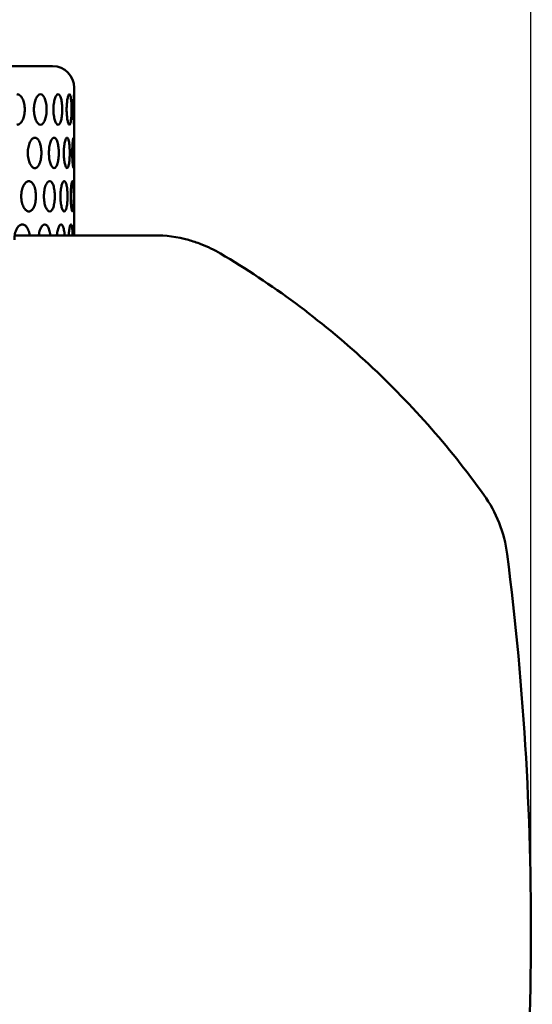
# Model space of a CAD drawing. Units: millimetres. Extents: x 0 to 2100, y 0 to 1485.
# Drawn here: x 1613 to 1732, y 1006 to 1233 of the extents above; entities that cross this region are included whole.
import ezdxf

# ---------------------------------------------------------------- set-up
doc = ezdxf.new("R2010")
doc.units = ezdxf.units.MM
doc.header["$LTSCALE"] = 5
doc.layers.add('Dimension (ISO)', color=7, linetype='Continuous', lineweight=25)
doc.layers.add('Visible (ISO)', color=7, linetype='Continuous', lineweight=50)
doc.styles.add('Note Text (ISO)', font='tahoma.ttf')
doc.dimstyles.new('Default (ISO)', dxfattribs={"dimscale": 5, "dimtxt": 3.5, "dimasz": 2.5, "dimexe": 3.175, "dimexo": 0.5, "dimgap": 0.5, "dimtad": 1, "dimtoh": 1, "dimrnd": 1e-08, "dimzin": 0, "dimtxsty": 'Note Text (ISO)', "dimcen": 0.09, "dimdle": 8, "dimclrd": 256, "dimclre": 256, "dimclrt": 256, "dimadec": 1, "dimazin": 0, "dimtfac": 0.8, "dimtmove": 0, "dimatfit": 3, "dimfxl": 0, "dimtolj": 1, "dimtzin": 0, "dimlwd": -1, "dimlwe": -1, "dimarcsym": 0})

# ---------------------------------------------------------------- blocks, each defined once
blk = doc.blocks.new('*D16')
at = {"layer": 'Defpoints', "color": 0, "transparency": 16777216}
for p in [(1731.15, 1290.99), (1731.15, 1016.11), (1438.93, 907.67)]:
    blk.add_point(p, dxfattribs=at)
at = {"layer": 'Dimension (ISO)', "transparency": 16777216}
for p, q in [((1438.93, 910.17), (1438.93, 1306.86)), ((1731.15, 1018.61), (1731.15, 1306.86)), ((1451.43, 1290.99), (1718.65, 1290.99))]:
    blk.add_line(p, q, dxfattribs=at)
for points in [[(1451.43, 1293.07), (1451.43, 1288.9), (1438.93, 1290.99)], [(1718.65, 1293.07), (1718.65, 1288.9), (1731.15, 1290.99)]]:
    blk.add_solid(points, dxfattribs=at)
at = {"layer": 'Dimension (ISO)', "transparency": 16777216, "insert": (1566.5, 1302.59), "char_height": 17.5, "attachment_point": 4, "style": 'Note Text (ISO)'}
blk.add_mtext('\\A1;292', dxfattribs=at)

msp = doc.modelspace()

# ---------------------------------------------------------------- linework, layer by layer
at = {"layer": 'Visible (ISO)'}
for p, q in [((1459.93, 1222.67), (1620.93, 1222.67)), ((1625.93, 1215.14), (1625.93, 1217.67)), ((1625.93, 1194.57), (1625.93, 1210.2)), ((1625.93, 1186.17), (1625.93, 1190.77)), ((1612.19, 1183.67), (1644.34, 1183.67))]:
    msp.add_line(p, q, dxfattribs=at)
msp.add_arc((1620.93, 1217.67), 5, 0, 90, dxfattribs=at)
for points, knots in [([(1612.7, 1216.17), (1612.93, 1216.17), (1613.18, 1216.08), (1613.63, 1215.73), (1613.83, 1215.46), (1614.15, 1214.83), (1614.28, 1214.44), (1614.46, 1213.58), (1614.51, 1213.11), (1614.51, 1212.23), (1614.46, 1211.76), (1614.28, 1210.9), (1614.15, 1210.51), (1613.83, 1209.88), (1613.63, 1209.62), (1613.18, 1209.26), (1612.93, 1209.17), (1612.7, 1209.17)], [0.527425, 0.527425, 0.527425, 0.527425, 0.659281, 0.659281, 0.791137, 0.791137, 0.922993, 0.922993, 1.054849, 1.054849, 1.186705, 1.186705, 1.318561, 1.318561, 1.450418, 1.450418, 1.582274, 1.582274, 1.582274, 1.582274]), ([(1618.14, 1209.17), (1617.96, 1209.17), (1617.76, 1209.26), (1617.39, 1209.62), (1617.22, 1209.88), (1616.94, 1210.51), (1616.82, 1210.9), (1616.66, 1211.76), (1616.62, 1212.23), (1616.62, 1212.67), (1616.62, 1213.11), (1616.66, 1213.58), (1616.82, 1214.44), (1616.94, 1214.83), (1617.22, 1215.46), (1617.39, 1215.73), (1617.76, 1216.08), (1617.96, 1216.17), (1618.14, 1216.17)], [1.582274, 1.582274, 1.582274, 1.582274, 1.71413, 1.71413, 1.845986, 1.845986, 1.977842, 1.977842, 2.109698, 2.109698, 2.109698, 2.241554, 2.241554, 2.373411, 2.373411, 2.505267, 2.505267, 2.637123, 2.637123, 2.637123, 2.637123]), ([(1618.14, 1216.17), (1618.33, 1216.17), (1618.52, 1216.08), (1618.86, 1215.73), (1619.02, 1215.46), (1619.26, 1214.83), (1619.37, 1214.44), (1619.5, 1213.58), (1619.54, 1213.11), (1619.54, 1212.23), (1619.5, 1211.76), (1619.37, 1210.9), (1619.26, 1210.51), (1619.02, 1209.88), (1618.86, 1209.62), (1618.52, 1209.26), (1618.33, 1209.17), (1618.14, 1209.17)], [0.527425, 0.527425, 0.527425, 0.527425, 0.659281, 0.659281, 0.791137, 0.791137, 0.922993, 0.922993, 1.054849, 1.054849, 1.186705, 1.186705, 1.318561, 1.318561, 1.450418, 1.450418, 1.582274, 1.582274, 1.582274, 1.582274]), ([(1622.2, 1209.17), (1622.07, 1209.17), (1621.93, 1209.26), (1621.67, 1209.62), (1621.54, 1209.88), (1621.34, 1210.51), (1621.26, 1210.9), (1621.14, 1211.76), (1621.11, 1212.23), (1621.11, 1212.67), (1621.11, 1213.11), (1621.14, 1213.58), (1621.26, 1214.44), (1621.34, 1214.83), (1621.54, 1215.46), (1621.67, 1215.73), (1621.93, 1216.08), (1622.07, 1216.17), (1622.2, 1216.17)], [1.582274, 1.582274, 1.582274, 1.582274, 1.71413, 1.71413, 1.845986, 1.845986, 1.977842, 1.977842, 2.109698, 2.109698, 2.109698, 2.241554, 2.241554, 2.373411, 2.373411, 2.505267, 2.505267, 2.637123, 2.637123, 2.637123, 2.637123]), ([(1622.2, 1216.17), (1622.33, 1216.17), (1622.46, 1216.08), (1622.7, 1215.73), (1622.81, 1215.46), (1622.97, 1214.83), (1623.04, 1214.44), (1623.13, 1213.58), (1623.15, 1213.11), (1623.15, 1212.23), (1623.13, 1211.76), (1623.04, 1210.9), (1622.97, 1210.51), (1622.81, 1209.88), (1622.7, 1209.62), (1622.46, 1209.26), (1622.33, 1209.17), (1622.2, 1209.17)], [0.527425, 0.527425, 0.527425, 0.527425, 0.659281, 0.659281, 0.791137, 0.791137, 0.922993, 0.922993, 1.054849, 1.054849, 1.186705, 1.186705, 1.318561, 1.318561, 1.450418, 1.450418, 1.582274, 1.582274, 1.582274, 1.582274]), ([(1624.8, 1209.17), (1624.73, 1209.17), (1624.65, 1209.26), (1624.49, 1209.62), (1624.42, 1209.88), (1624.3, 1210.51), (1624.25, 1210.9), (1624.18, 1211.76), (1624.16, 1212.23), (1624.16, 1212.67), (1624.16, 1213.11), (1624.18, 1213.58), (1624.25, 1214.44), (1624.3, 1214.83), (1624.42, 1215.46), (1624.49, 1215.73), (1624.65, 1216.08), (1624.73, 1216.17), (1624.8, 1216.17)], [1.582274, 1.582274, 1.582274, 1.582274, 1.71413, 1.71413, 1.845986, 1.845986, 1.977842, 1.977842, 2.109698, 2.109698, 2.109698, 2.241554, 2.241554, 2.373411, 2.373411, 2.505267, 2.505267, 2.637123, 2.637123, 2.637123, 2.637123]), ([(1624.8, 1216.17), (1624.87, 1216.17), (1624.94, 1216.08), (1625.07, 1215.73), (1625.12, 1215.46), (1625.2, 1214.83), (1625.24, 1214.44), (1625.28, 1213.58), (1625.29, 1213.11), (1625.29, 1212.23), (1625.28, 1211.76), (1625.24, 1210.9), (1625.2, 1210.51), (1625.12, 1209.88), (1625.07, 1209.62), (1624.94, 1209.26), (1624.87, 1209.17), (1624.8, 1209.17)], [0.527425, 0.527425, 0.527425, 0.527425, 0.659281, 0.659281, 0.791137, 0.791137, 0.922993, 0.922993, 1.054849, 1.054849, 1.186705, 1.186705, 1.318561, 1.318561, 1.450418, 1.450418, 1.582274, 1.582274, 1.582274, 1.582274]), ([(1625.89, 1209.17), (1625.88, 1209.17), (1625.86, 1209.26), (1625.82, 1209.62), (1625.8, 1209.88), (1625.77, 1210.51), (1625.75, 1210.9), (1625.72, 1211.76), (1625.72, 1212.23), (1625.72, 1212.67), (1625.72, 1213.11), (1625.72, 1213.58), (1625.75, 1214.44), (1625.77, 1214.83), (1625.8, 1215.46), (1625.82, 1215.73), (1625.86, 1216.08), (1625.88, 1216.17), (1625.89, 1216.17)], [1.582274, 1.582274, 1.582274, 1.582274, 1.71413, 1.71413, 1.845986, 1.845986, 1.977842, 1.977842, 2.109698, 2.109698, 2.109698, 2.241554, 2.241554, 2.373411, 2.373411, 2.505267, 2.505267, 2.637123, 2.637123, 2.637123, 2.637123]), ([(1625.89, 1216.17), (1625.9, 1216.17), (1625.91, 1216.08), (1625.92, 1215.73), (1625.93, 1215.46), (1625.93, 1214.83), (1625.92, 1214.44), (1625.92, 1213.58), (1625.92, 1213.11), (1625.92, 1212.23), (1625.92, 1211.76), (1625.92, 1210.9), (1625.93, 1210.51), (1625.93, 1209.88), (1625.92, 1209.62), (1625.91, 1209.26), (1625.9, 1209.17), (1625.89, 1209.17)], [0.527425, 0.527425, 0.527425, 0.527425, 0.659281, 0.659281, 0.791137, 0.791137, 0.922993, 0.922993, 1.054849, 1.054849, 1.186705, 1.186705, 1.318561, 1.318561, 1.450418, 1.450418, 1.582274, 1.582274, 1.582274, 1.582274]), ([(1618.14, 1200.87), (1618.08, 1200.62), (1618, 1200.39), (1617.79, 1199.88), (1617.62, 1199.61), (1617.25, 1199.26), (1617.04, 1199.17), (1616.65, 1199.17), (1616.43, 1199.26), (1616.03, 1199.62), (1615.85, 1199.88), (1615.55, 1200.51), (1615.42, 1200.9), (1615.25, 1201.76), (1615.21, 1202.23), (1615.21, 1202.67), (1615.21, 1203.11), (1615.25, 1203.58), (1615.42, 1204.44), (1615.55, 1204.83), (1615.85, 1205.46), (1616.03, 1205.72), (1616.43, 1206.08), (1616.65, 1206.17), (1617.04, 1206.17), (1617.25, 1206.08), (1617.62, 1205.73), (1617.79, 1205.46), (1618, 1204.95), (1618.08, 1204.72), (1618.14, 1204.47)], [1.23603, 1.23603, 1.23603, 1.23603, 1.318864, 1.318864, 1.450732, 1.450732, 1.5826, 1.5826, 1.714616, 1.714616, 1.846631, 1.846631, 1.97849, 1.97849, 2.11035, 2.11035, 2.11035, 2.242209, 2.242209, 2.374068, 2.374068, 2.506084, 2.506084, 2.638099, 2.638099, 2.769967, 2.769967, 2.901835, 2.901835, 2.98467, 2.98467, 2.98467, 2.98467]), ([(1622.2, 1200.87), (1622.16, 1200.62), (1622.1, 1200.39), (1621.95, 1199.88), (1621.83, 1199.61), (1621.57, 1199.26), (1621.42, 1199.17), (1621.13, 1199.17), (1620.97, 1199.26), (1620.68, 1199.62), (1620.54, 1199.88), (1620.32, 1200.51), (1620.23, 1200.9), (1620.1, 1201.76), (1620.07, 1202.23), (1620.07, 1202.67), (1620.07, 1203.11), (1620.1, 1203.58), (1620.23, 1204.44), (1620.32, 1204.83), (1620.54, 1205.46), (1620.68, 1205.72), (1620.97, 1206.08), (1621.13, 1206.17), (1621.42, 1206.17), (1621.57, 1206.08), (1621.83, 1205.73), (1621.95, 1205.46), (1622.1, 1204.95), (1622.16, 1204.72), (1622.2, 1204.47)], [1.23603, 1.23603, 1.23603, 1.23603, 1.318864, 1.318864, 1.450732, 1.450732, 1.5826, 1.5826, 1.714616, 1.714616, 1.846631, 1.846631, 1.97849, 1.97849, 2.11035, 2.11035, 2.11035, 2.242209, 2.242209, 2.374068, 2.374068, 2.506084, 2.506084, 2.638099, 2.638099, 2.769967, 2.769967, 2.901835, 2.901835, 2.98467, 2.98467, 2.98467, 2.98467]), ([(1624.8, 1200.87), (1624.77, 1200.62), (1624.74, 1200.39), (1624.66, 1199.88), (1624.59, 1199.61), (1624.44, 1199.26), (1624.35, 1199.17), (1624.17, 1199.17), (1624.08, 1199.26), (1623.9, 1199.62), (1623.81, 1199.88), (1623.67, 1200.51), (1623.61, 1200.9), (1623.52, 1201.76), (1623.5, 1202.23), (1623.5, 1202.67), (1623.5, 1203.11), (1623.52, 1203.58), (1623.61, 1204.44), (1623.67, 1204.83), (1623.81, 1205.46), (1623.9, 1205.72), (1624.08, 1206.08), (1624.17, 1206.17), (1624.35, 1206.17), (1624.44, 1206.08), (1624.59, 1205.73), (1624.66, 1205.46), (1624.74, 1204.95), (1624.77, 1204.72), (1624.8, 1204.47)], [1.23603, 1.23603, 1.23603, 1.23603, 1.318864, 1.318864, 1.450732, 1.450732, 1.5826, 1.5826, 1.714616, 1.714616, 1.846631, 1.846631, 1.97849, 1.97849, 2.11035, 2.11035, 2.11035, 2.242209, 2.242209, 2.374068, 2.374068, 2.506084, 2.506084, 2.638099, 2.638099, 2.769967, 2.769967, 2.901835, 2.901835, 2.98467, 2.98467, 2.98467, 2.98467]), ([(1625.89, 1200.87), (1625.89, 1200.62), (1625.88, 1200.39), (1625.86, 1199.88), (1625.85, 1199.61), (1625.81, 1199.26), (1625.78, 1199.17), (1625.72, 1199.17), (1625.69, 1199.26), (1625.62, 1199.62), (1625.59, 1199.88), (1625.53, 1200.51), (1625.5, 1200.9), (1625.46, 1201.76), (1625.46, 1202.23), (1625.46, 1202.67), (1625.46, 1203.11), (1625.46, 1203.58), (1625.5, 1204.44), (1625.53, 1204.83), (1625.59, 1205.46), (1625.62, 1205.72), (1625.69, 1206.08), (1625.72, 1206.17), (1625.78, 1206.17), (1625.81, 1206.08), (1625.85, 1205.73), (1625.86, 1205.46), (1625.88, 1204.95), (1625.89, 1204.72), (1625.89, 1204.47)], [1.23603, 1.23603, 1.23603, 1.23603, 1.318864, 1.318864, 1.450732, 1.450732, 1.5826, 1.5826, 1.714616, 1.714616, 1.846631, 1.846631, 1.97849, 1.97849, 2.11035, 2.11035, 2.11035, 2.242209, 2.242209, 2.374068, 2.374068, 2.506084, 2.506084, 2.638099, 2.638099, 2.769967, 2.769967, 2.901835, 2.901835, 2.98467, 2.98467, 2.98467, 2.98467]), ([(1618.14, 1204.47), (1618.18, 1204.33), (1618.21, 1204.17), (1618.31, 1203.58), (1618.35, 1203.11), (1618.35, 1202.23), (1618.31, 1201.76), (1618.21, 1201.17), (1618.18, 1201.01), (1618.14, 1200.87)], [0.8743202, 0.8743202, 0.8743202, 0.8743202, 0.9233303, 0.9233303, 1.0551749, 1.0551749, 1.1870195, 1.1870195, 1.2360296, 1.2360296, 1.2360296, 1.2360296]), ([(1622.2, 1204.47), (1622.23, 1204.33), (1622.25, 1204.17), (1622.32, 1203.58), (1622.34, 1203.11), (1622.34, 1202.23), (1622.32, 1201.76), (1622.25, 1201.17), (1622.23, 1201.01), (1622.2, 1200.87)], [0.8743202, 0.8743202, 0.8743202, 0.8743202, 0.9233303, 0.9233303, 1.0551749, 1.0551749, 1.1870195, 1.1870195, 1.2360296, 1.2360296, 1.2360296, 1.2360296]), ([(1624.8, 1204.47), (1624.81, 1204.33), (1624.83, 1204.17), (1624.86, 1203.58), (1624.88, 1203.11), (1624.88, 1202.23), (1624.86, 1201.76), (1624.83, 1201.17), (1624.81, 1201.01), (1624.8, 1200.87)], [0.8743202, 0.8743202, 0.8743202, 0.8743202, 0.9233303, 0.9233303, 1.0551749, 1.0551749, 1.1870195, 1.1870195, 1.2360296, 1.2360296, 1.2360296, 1.2360296]), ([(1625.89, 1204.47), (1625.89, 1204.33), (1625.9, 1204.17), (1625.9, 1203.58), (1625.9, 1203.11), (1625.9, 1202.23), (1625.9, 1201.76), (1625.9, 1201.17), (1625.89, 1201.01), (1625.89, 1200.87)], [0.8743202, 0.8743202, 0.8743202, 0.8743202, 0.9233303, 0.9233303, 1.0551749, 1.0551749, 1.1870195, 1.1870195, 1.2360296, 1.2360296, 1.2360296, 1.2360296]), ([(1613.7, 1192.67), (1613.7, 1193.11), (1613.75, 1193.58), (1613.93, 1194.44), (1614.07, 1194.83), (1614.38, 1195.45), (1614.58, 1195.72), (1615.01, 1196.08), (1615.24, 1196.17), (1615.66, 1196.17), (1615.88, 1196.08), (1616.29, 1195.73), (1616.47, 1195.46), (1616.75, 1194.83), (1616.87, 1194.44), (1617.03, 1193.58), (1617.07, 1193.11), (1617.07, 1192.23), (1617.03, 1191.76), (1616.87, 1190.9), (1616.75, 1190.51), (1616.47, 1189.88), (1616.28, 1189.61), (1615.88, 1189.26), (1615.66, 1189.17), (1615.24, 1189.17), (1615.01, 1189.26), (1614.58, 1189.61), (1614.38, 1189.88), (1614.07, 1190.51), (1613.93, 1190.9), (1613.75, 1191.76), (1613.7, 1192.23), (1613.7, 1192.67)], [0, 0, 0, 0, 0.131854, 0.131854, 0.263709, 0.263709, 0.396057, 0.396057, 0.528404, 0.528404, 0.660456, 0.660456, 0.792507, 0.792507, 0.924332, 0.924332, 1.056156, 1.056156, 1.188016, 1.188016, 1.319876, 1.319876, 1.451892, 1.451892, 1.583908, 1.583908, 1.71612, 1.71612, 1.848333, 1.848333, 1.980322, 1.980322, 2.112312, 2.112312, 2.112312, 2.112312]), ([(1618.92, 1192.67), (1618.92, 1193.11), (1618.95, 1193.58), (1619.1, 1194.44), (1619.2, 1194.83), (1619.44, 1195.45), (1619.59, 1195.72), (1619.92, 1196.08), (1620.09, 1196.17), (1620.4, 1196.17), (1620.57, 1196.08), (1620.87, 1195.73), (1621, 1195.46), (1621.2, 1194.83), (1621.29, 1194.44), (1621.41, 1193.58), (1621.43, 1193.11), (1621.43, 1192.23), (1621.41, 1191.76), (1621.29, 1190.9), (1621.2, 1190.51), (1621, 1189.88), (1620.87, 1189.61), (1620.57, 1189.26), (1620.4, 1189.17), (1620.09, 1189.17), (1619.92, 1189.26), (1619.59, 1189.62), (1619.44, 1189.89), (1619.2, 1190.51), (1619.1, 1190.9), (1618.95, 1191.76), (1618.92, 1192.23), (1618.92, 1192.67)], [0, 0, 0, 0, 0.131854, 0.131854, 0.263709, 0.263709, 0.396057, 0.396057, 0.528404, 0.528404, 0.660456, 0.660456, 0.792507, 0.792507, 0.924332, 0.924332, 1.056156, 1.056156, 1.18798, 1.18798, 1.319805, 1.319805, 1.451856, 1.451856, 1.583908, 1.583908, 1.716255, 1.716255, 1.848603, 1.848603, 1.980458, 1.980458, 2.112312, 2.112312, 2.112312, 2.112312]), ([(1622.74, 1192.67), (1622.74, 1193.11), (1622.76, 1193.58), (1622.86, 1194.44), (1622.93, 1194.83), (1623.09, 1195.45), (1623.19, 1195.72), (1623.4, 1196.08), (1623.52, 1196.17), (1623.72, 1196.17), (1623.82, 1196.08), (1624.01, 1195.73), (1624.09, 1195.46), (1624.22, 1194.83), (1624.27, 1194.44), (1624.34, 1193.58), (1624.36, 1193.11), (1624.36, 1192.23), (1624.34, 1191.76), (1624.27, 1190.9), (1624.22, 1190.51), (1624.09, 1189.88), (1624.01, 1189.61), (1623.82, 1189.26), (1623.72, 1189.17), (1623.52, 1189.17), (1623.4, 1189.26), (1623.19, 1189.61), (1623.09, 1189.88), (1622.93, 1190.51), (1622.86, 1190.9), (1622.76, 1191.76), (1622.74, 1192.23), (1622.74, 1192.67)], [0, 0, 0, 0, 0.131854, 0.131854, 0.263709, 0.263709, 0.396057, 0.396057, 0.528404, 0.528404, 0.660456, 0.660456, 0.792507, 0.792507, 0.924332, 0.924332, 1.056156, 1.056156, 1.188016, 1.188016, 1.319876, 1.319876, 1.451892, 1.451892, 1.583908, 1.583908, 1.71612, 1.71612, 1.848333, 1.848333, 1.980322, 1.980322, 2.112312, 2.112312, 2.112312, 2.112312]), ([(1625.09, 1192.67), (1625.09, 1193.11), (1625.1, 1193.58), (1625.15, 1194.44), (1625.18, 1194.83), (1625.26, 1195.45), (1625.31, 1195.72), (1625.41, 1196.08), (1625.46, 1196.17), (1625.55, 1196.17), (1625.59, 1196.08), (1625.66, 1195.73), (1625.69, 1195.46), (1625.74, 1194.83), (1625.75, 1194.44), (1625.78, 1193.58), (1625.78, 1193.11), (1625.78, 1192.23), (1625.78, 1191.76), (1625.75, 1190.9), (1625.74, 1190.51), (1625.69, 1189.88), (1625.66, 1189.61), (1625.59, 1189.26), (1625.55, 1189.17), (1625.46, 1189.17), (1625.41, 1189.26), (1625.31, 1189.62), (1625.26, 1189.89), (1625.18, 1190.51), (1625.15, 1190.9), (1625.1, 1191.76), (1625.09, 1192.23), (1625.09, 1192.67)], [0, 0, 0, 0, 0.131854, 0.131854, 0.263709, 0.263709, 0.396057, 0.396057, 0.528404, 0.528404, 0.660456, 0.660456, 0.792507, 0.792507, 0.924332, 0.924332, 1.056156, 1.056156, 1.18798, 1.18798, 1.319805, 1.319805, 1.451856, 1.451856, 1.583908, 1.583908, 1.716255, 1.716255, 1.848603, 1.848603, 1.980458, 1.980458, 2.112312, 2.112312, 2.112312, 2.112312]), ([(1625.92, 1192.67), (1625.92, 1193.11), (1625.93, 1193.58), (1625.93, 1194.21), (1625.93, 1194.4), (1625.93, 1194.57)], [0, 0, 0, 0, 0.1318543, 0.1318543, 0.1922633, 0.1922633, 0.1922633, 0.1922633]), ([(1625.93, 1190.77), (1625.93, 1190.94), (1625.93, 1191.13), (1625.93, 1191.76), (1625.92, 1192.23), (1625.92, 1192.67)], [1.9200487, 1.9200487, 1.9200487, 1.9200487, 1.9804577, 1.9804577, 2.112312, 2.112312, 2.112312, 2.112312]), ([(1612.1, 1182.67), (1612.1, 1183.11), (1612.14, 1183.58), (1612.34, 1184.44), (1612.49, 1184.83), (1612.82, 1185.45), (1613.03, 1185.72), (1613.49, 1186.08), (1613.73, 1186.17), (1614.18, 1186.17), (1614.42, 1186.08), (1614.85, 1185.72), (1615.04, 1185.46), (1615.35, 1184.83), (1615.48, 1184.44), (1615.58, 1183.9), (1615.6, 1183.78), (1615.62, 1183.67)], [0, 0, 0, 0, 0.1318412, 0.1318412, 0.2636824, 0.2636824, 0.3965398, 0.3965398, 0.5293972, 0.5293972, 0.6618052, 0.6618052, 0.7942133, 0.7942133, 0.9260089, 0.9260089, 0.9599162, 0.9599162, 0.9599162, 0.9599162]), ([(1617.73, 1183.67), (1617.75, 1183.78), (1617.77, 1183.9), (1617.86, 1184.44), (1617.98, 1184.83), (1618.24, 1185.45), (1618.4, 1185.72), (1618.76, 1186.08), (1618.94, 1186.17), (1619.29, 1186.17), (1619.47, 1186.08), (1619.8, 1185.72), (1619.94, 1185.46), (1620.17, 1184.83), (1620.27, 1184.44), (1620.35, 1183.9), (1620.36, 1183.78), (1620.37, 1183.67)], [0.0979366, 0.0979366, 0.0979366, 0.0979366, 0.1318412, 0.1318412, 0.2636824, 0.2636824, 0.3965398, 0.3965398, 0.5293972, 0.5293972, 0.6618052, 0.6618052, 0.7942133, 0.7942133, 0.9260089, 0.9260089, 0.9599162, 0.9599162, 0.9599162, 0.9599162]), ([(1621.91, 1183.67), (1621.92, 1183.78), (1621.93, 1183.9), (1622, 1184.44), (1622.08, 1184.83), (1622.27, 1185.45), (1622.38, 1185.72), (1622.63, 1186.08), (1622.75, 1186.17), (1622.99, 1186.17), (1623.11, 1186.08), (1623.33, 1185.72), (1623.42, 1185.46), (1623.57, 1184.83), (1623.63, 1184.44), (1623.68, 1183.9), (1623.69, 1183.78), (1623.7, 1183.67)], [0.0979366, 0.0979366, 0.0979366, 0.0979366, 0.1318412, 0.1318412, 0.2636824, 0.2636824, 0.3965398, 0.3965398, 0.5293972, 0.5293972, 0.6618052, 0.6618052, 0.7942133, 0.7942133, 0.9260089, 0.9260089, 0.9599162, 0.9599162, 0.9599162, 0.9599162]), ([(1624.64, 1183.67), (1624.64, 1183.78), (1624.65, 1183.9), (1624.69, 1184.44), (1624.73, 1184.83), (1624.84, 1185.45), (1624.9, 1185.72), (1625.03, 1186.08), (1625.1, 1186.17), (1625.21, 1186.17), (1625.27, 1186.08), (1625.38, 1185.72), (1625.42, 1185.46), (1625.49, 1184.83), (1625.51, 1184.44), (1625.53, 1183.9), (1625.54, 1183.78), (1625.54, 1183.67)], [0.0979366, 0.0979366, 0.0979366, 0.0979366, 0.1318412, 0.1318412, 0.2636824, 0.2636824, 0.3965398, 0.3965398, 0.5293972, 0.5293972, 0.6618052, 0.6618052, 0.7942133, 0.7942133, 0.9260089, 0.9260089, 0.9599162, 0.9599162, 0.9599162, 0.9599162]), ([(1625.86, 1183.67), (1625.86, 1183.78), (1625.86, 1183.9), (1625.87, 1184.44), (1625.88, 1184.83), (1625.9, 1185.45), (1625.91, 1185.72), (1625.92, 1186.08), (1625.93, 1186.17), (1625.93, 1186.17), (1625.92, 1186.08), (1625.91, 1185.72), (1625.9, 1185.46), (1625.88, 1184.83), (1625.87, 1184.44), (1625.87, 1183.9), (1625.86, 1183.78), (1625.86, 1183.67)], [0.0979366, 0.0979366, 0.0979366, 0.0979366, 0.1318412, 0.1318412, 0.2636824, 0.2636824, 0.3965398, 0.3965398, 0.5293972, 0.5293972, 0.6618052, 0.6618052, 0.7942133, 0.7942133, 0.9260089, 0.9260089, 0.9599162, 0.9599162, 0.9599162, 0.9599162]), ([(1655.11, 1181.67), (1654.17, 1182.03), (1653.22, 1182.34), (1649.68, 1183.31), (1647.01, 1183.67), (1644.34, 1183.67)], [-0.808421, -0.808421, -0.808421, -0.808421, -0.5880271, -0.5880271, 0, 0, 0, 0]), ([(1720.34, 1123.87), (1712.29, 1135.1), (1703.07, 1145.5), (1682.68, 1164.17), (1671.52, 1172.45), (1659.61, 1179.49)], [0, 0, 0, 0, 3.987711, 3.987711, 7.975422, 7.975422, 7.975422, 7.975422]), ([(1725.71, 1110.2), (1725.4, 1112.66), (1724.78, 1115.08), (1722.97, 1119.68), (1721.78, 1121.87), (1720.34, 1123.87)], [-1.089646, -1.089646, -1.089646, -1.089646, -0.544176, -0.544176, 0, 0, 0, 0]), ([(1723.53, 922.17), (1728.24, 953.25), (1730.79, 984.67), (1731.52, 1047.55), (1729.7, 1079.01), (1725.71, 1110.2)], [-18.642779, -18.642779, -18.642779, -18.642779, -9.32139, -9.32139, 0, 0, 0, 0])]:
    msp.add_open_spline(points, degree=3, knots=knots, dxfattribs=at)
msp.add_open_spline([(1659.61, 1179.49), (1658.17, 1180.34), (1656.66, 1181.07), (1655.11, 1181.67)], degree=3, dxfattribs=at)

# ---------------------------------------------------------------- dimensions: what is measured, and where the dimension line sits
at = {"layer": 'Dimension (ISO)'}
dim = msp.add_linear_dim(base=(1731.15, 1290.99), p1=(1438.93, 907.67), p2=(1731.15, 1016.11), angle=180, dimstyle='Default (ISO)', override={"dimgap": 0.5, "dimtoh": 0, "dimdec": 0, "dimtol": 0, "dimlim": 0, "dimtp": 0, "dimtm": 0, "dimtdec": 2, "dimtofl": 0, "dimatfit": 1}, dxfattribs=at)
dim.commit()
dim.dimension.update_dxf_attribs({"geometry": '*D16', "text_midpoint": (1585.04, 1290.99), "dimtype": 160})

doc.saveas('drawing.dxf')
